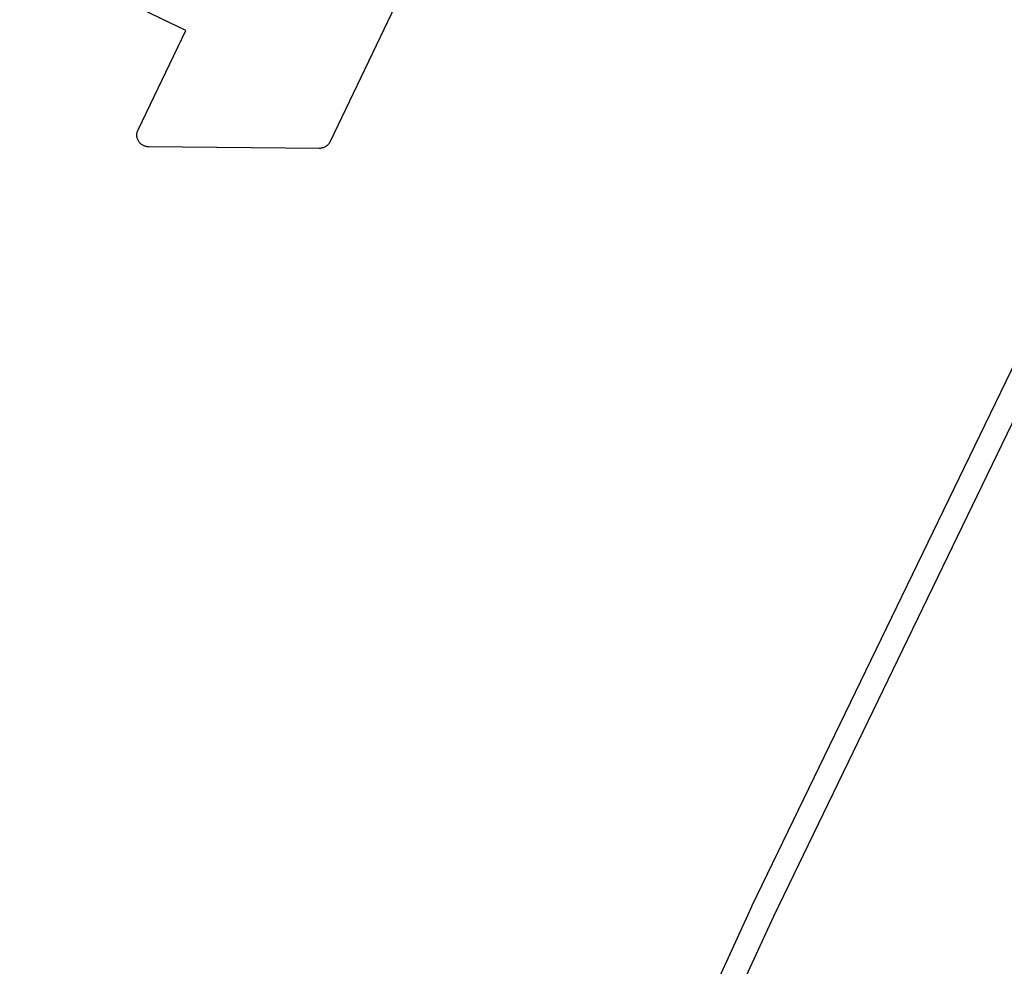
# Model space of a CAD drawing. Extents: x 178520 to 183209, y 1632367 to 1666001.
# Drawn here: x 180910 to 181326, y 1661758 to 1662158 of the extents above; entities that cross this region are included whole.
import ezdxf

# ---------------------------------------------------------------- set-up
doc = ezdxf.new("R2010")
doc.units = 0
doc.header["$MEASUREMENT"] = 0
doc.layers.get('0').update_dxf_attribs({"linetype": 'CONTINUOUS'})

msp = doc.modelspace()

# ---------------------------------------------------------------- linework, layer by layer
at = {"color": 7, "linetype": 'Continuous'}
for p, q in [((180980.18, 1662153.09), (180910.08, 1662186.79)), ((181076.97, 1662181.25), (181041.05, 1662106.14)), ((180960, 1662111.09), (180980.18, 1662153.09)), ((180959.51, 1662108.93), (180959.52, 1662109.25)), ((180959.52, 1662108.6), (180959.51, 1662108.93)), ((180959.52, 1662109.25), (180959.55, 1662109.58)), ((180959.55, 1662108.27), (180959.52, 1662108.6)), ((180959.55, 1662109.58), (180959.61, 1662109.9)), ((180959.61, 1662107.95), (180959.55, 1662108.27)), ((180959.61, 1662109.9), (180959.68, 1662110.22)), ((180959.68, 1662110.22), (180959.78, 1662110.53)), ((180959.78, 1662110.53), (180959.89, 1662110.84)), ((180959.89, 1662110.84), (180960, 1662111.09)), ((180959.68, 1662107.63), (180959.61, 1662107.95)), ((180959.78, 1662107.32), (180959.68, 1662107.63)), ((180959.89, 1662107.01), (180959.78, 1662107.32)), ((180960.03, 1662106.71), (180959.89, 1662107.01)), ((180960.18, 1662106.43), (180960.03, 1662106.71)), ((180960.35, 1662106.15), (180960.18, 1662106.43)), ((180960.54, 1662105.88), (180960.35, 1662106.15)), ((180960.75, 1662105.63), (180960.54, 1662105.88)), ((180960.98, 1662105.39), (180960.75, 1662105.63)), ((180961.21, 1662105.17), (180960.98, 1662105.39)), ((180961.47, 1662104.96), (180961.21, 1662105.17)), ((180961.73, 1662104.77), (180961.47, 1662104.96)), ((180962.01, 1662104.6), (180961.73, 1662104.77)), ((180962.3, 1662104.44), (180962.01, 1662104.6)), ((180962.6, 1662104.31), (180962.3, 1662104.44)), ((180962.9, 1662104.19), (180962.6, 1662104.31)), ((180963.22, 1662104.1), (180962.9, 1662104.19)), ((180963.54, 1662104.02), (180963.22, 1662104.1)), ((180963.86, 1662103.97), (180963.54, 1662104.02)), ((180964.18, 1662103.94), (180963.86, 1662103.97)), ((180964.47, 1662103.93), (180964.18, 1662103.94)), ((180964.51, 1662103.93), (180964.47, 1662103.93)), ((181036.5, 1662103.3), (180964.51, 1662103.93)), ((181039.04, 1662103.97), (181038.75, 1662103.82)), ((181039.32, 1662104.14), (181039.04, 1662103.97)), ((181039.59, 1662104.33), (181039.32, 1662104.14)), ((181039.84, 1662104.54), (181039.59, 1662104.33)), ((181040.08, 1662104.77), (181039.84, 1662104.54)), ((181040.3, 1662105), (181040.08, 1662104.77)), ((181040.51, 1662105.26), (181040.3, 1662105)), ((181040.7, 1662105.52), (181040.51, 1662105.26)), ((181040.87, 1662105.8), (181040.7, 1662105.52)), ((181041.03, 1662106.09), (181040.87, 1662105.8)), ((181041.05, 1662106.14), (181041.03, 1662106.09)), ((181036.54, 1662103.3), (181036.5, 1662103.3)), ((181036.87, 1662103.31), (181036.54, 1662103.3)), ((181037.19, 1662103.34), (181036.87, 1662103.31)), ((181037.52, 1662103.4), (181037.19, 1662103.34)), ((181037.84, 1662103.47), (181037.52, 1662103.4)), ((181038.15, 1662103.57), (181037.84, 1662103.47)), ((181038.46, 1662103.68), (181038.15, 1662103.57)), ((181038.75, 1662103.82), (181038.46, 1662103.68)), ((181219.07, 1661783.48), (181359.79, 1662074.35)), ((181368.78, 1662069.96), (181228.1, 1661779.17)), ((181168.91, 1661674.17), (181219.03, 1661783.39)), ((181219.03, 1661783.39), (181219.07, 1661783.48)), ((181228.1, 1661779.17), (181177.93, 1661669.84))]:
    msp.add_line(p, q, dxfattribs=at)

doc.saveas('drawing.dxf')
